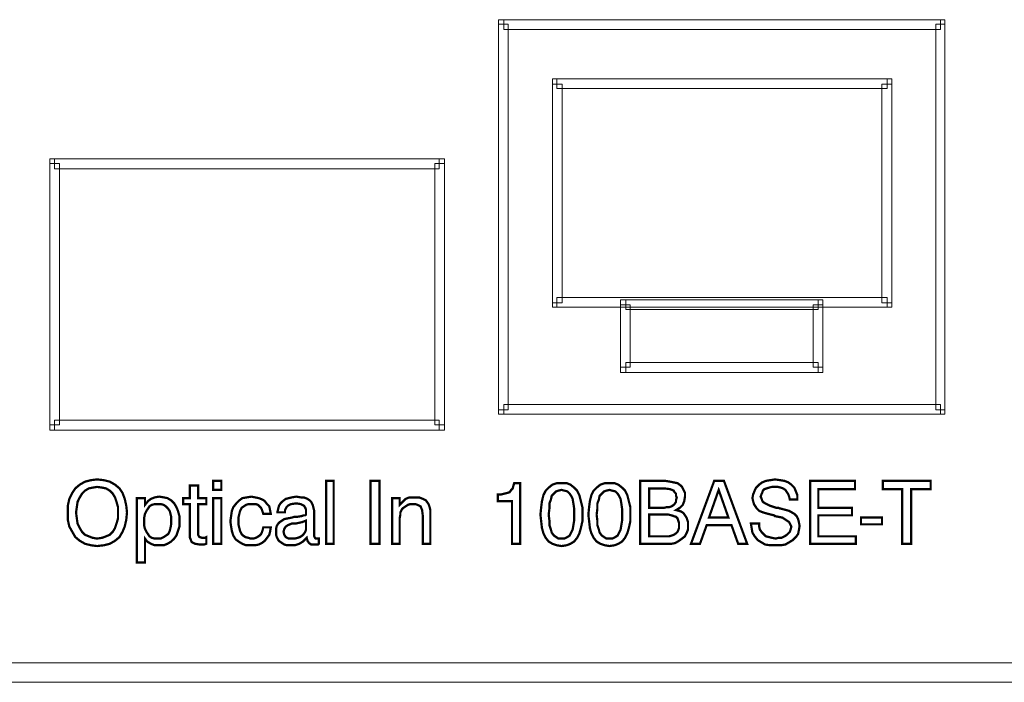
# Model space of a CAD drawing. Units: inches. Extents: x 2 to 438, y 2 to 88.
# Drawn here: x 223 to 259, y 2 to 26 of the extents above; entities that cross this region are included whole.
import ezdxf

# ---------------------------------------------------------------- set-up
doc = ezdxf.new("R2010")
doc.units = ezdxf.units.IN
doc.header["$MEASUREMENT"] = 0

msp = doc.modelspace()

# ---------------------------------------------------------------- linework, layer by layer
at = {"color": 7, "lineweight": 20}
for points in [[(240.685, 25.736), (240.685, 25.899), (240.876, 25.899), (240.876, 25.736), (240.685, 25.736), (240.685, 25.736)], [(256.733, 25.546), (240.876, 25.546), (240.876, 25.899), (256.733, 25.899), (256.733, 25.546), (256.733, 25.546)], [(256.733, 25.899), (256.897, 25.899), (256.897, 25.736), (256.733, 25.736), (256.733, 25.899), (256.733, 25.899)], [(241.039, 25.736), (241.039, 11.728), (240.685, 11.728), (240.685, 25.736), (241.039, 25.736), (241.039, 25.736)], [(256.57, 11.728), (256.57, 25.736), (256.897, 25.736), (256.897, 11.728), (256.57, 11.728), (256.57, 11.728)], [(242.644, 23.56), (242.644, 23.75), (242.807, 23.75), (242.807, 23.56), (242.644, 23.56), (242.644, 23.56)], [(242.807, 23.75), (254.802, 23.75), (254.802, 23.397), (242.807, 23.397), (242.807, 23.75), (242.807, 23.75)], [(254.802, 23.75), (254.965, 23.75), (254.965, 23.56), (254.802, 23.56), (254.802, 23.75), (254.802, 23.75)], [(242.644, 15.618), (242.644, 23.56), (242.997, 23.56), (242.997, 15.618), (242.644, 15.618), (242.644, 15.618)], [(254.965, 23.56), (254.965, 15.618), (254.612, 15.618), (254.612, 23.56), (254.965, 23.56), (254.965, 23.56)], [(224.392, 20.677), (224.392, 20.84), (224.556, 20.84), (224.556, 20.677), (224.392, 20.677), (224.392, 20.677)], [(238.536, 20.486), (224.556, 20.486), (224.556, 20.84), (238.536, 20.84), (238.536, 20.486), (238.536, 20.486)], [(238.536, 20.84), (238.727, 20.84), (238.727, 20.677), (238.536, 20.677), (238.536, 20.84), (238.536, 20.84)], [(224.746, 20.677), (224.746, 11.184), (224.392, 11.184), (224.392, 20.677), (224.746, 20.677), (224.746, 20.677)], [(238.373, 11.184), (238.373, 20.677), (238.727, 20.677), (238.727, 11.184), (238.373, 11.184), (238.373, 11.184)], [(254.802, 15.454), (242.807, 15.454), (242.807, 15.808), (254.802, 15.808), (254.802, 15.454), (254.802, 15.454)], [(242.807, 15.454), (242.644, 15.454), (242.644, 15.618), (242.807, 15.618), (242.807, 15.454), (242.807, 15.454)], [(245.119, 15.536), (245.119, 15.726), (245.309, 15.726), (245.309, 15.536), (245.119, 15.536), (245.119, 15.536)], [(245.119, 13.278), (245.119, 15.536), (245.473, 15.536), (245.473, 13.278), (245.119, 13.278), (245.119, 13.278)], [(245.309, 15.726), (252.3, 15.726), (252.3, 15.373), (245.309, 15.373), (245.309, 15.726), (245.309, 15.726)], [(252.463, 15.536), (252.463, 13.278), (252.109, 13.278), (252.109, 15.536), (252.463, 15.536), (252.463, 15.536)], [(252.3, 15.726), (252.463, 15.726), (252.463, 15.536), (252.3, 15.536), (252.3, 15.726), (252.3, 15.726)], [(254.965, 15.618), (254.965, 15.454), (254.802, 15.454), (254.802, 15.618), (254.965, 15.618), (254.965, 15.618)], [(245.309, 13.088), (245.119, 13.088), (245.119, 13.278), (245.309, 13.278), (245.309, 13.088), (245.309, 13.088)], [(252.3, 13.088), (245.309, 13.088), (245.309, 13.441), (252.3, 13.441), (252.3, 13.088), (252.3, 13.088)], [(252.463, 13.278), (252.463, 13.088), (252.3, 13.088), (252.3, 13.278), (252.463, 13.278), (252.463, 13.278)], [(240.876, 11.918), (256.733, 11.918), (256.733, 11.565), (240.876, 11.565), (240.876, 11.918), (240.876, 11.918)], [(240.876, 11.565), (240.685, 11.565), (240.685, 11.728), (240.876, 11.728), (240.876, 11.565), (240.876, 11.565)], [(256.897, 11.728), (256.897, 11.565), (256.733, 11.565), (256.733, 11.728), (256.897, 11.728), (256.897, 11.728)], [(224.556, 10.993), (224.392, 10.993), (224.392, 11.184), (224.556, 11.184), (224.556, 10.993), (224.556, 10.993)], [(224.556, 11.347), (238.536, 11.347), (238.536, 10.993), (224.556, 10.993), (224.556, 11.347), (224.556, 11.347)], [(238.727, 11.184), (238.727, 10.993), (238.536, 10.993), (238.536, 11.184), (238.727, 11.184), (238.727, 11.184)], [(225.045, 8.001), (225.045, 8.246), (225.1, 8.491), (225.208, 8.709), (225.317, 8.872), (225.48, 9.008), (225.671, 9.117), (225.888, 9.171), (226.106, 9.198), (226.351, 9.171), (226.568, 9.117), (226.759, 9.008), (226.922, 8.872), (227.031, 8.709), (227.112, 8.491), (227.167, 8.246), (227.194, 8.001), (227.167, 7.729), (227.112, 7.485), (227.031, 7.294), (226.922, 7.104), (226.759, 6.968), (226.568, 6.859), (226.351, 6.805), (226.106, 6.777), (225.888, 6.805), (225.671, 6.859), (225.48, 6.968), (225.317, 7.104), (225.208, 7.294), (225.1, 7.485), (225.045, 7.729), (225.045, 8.001), (225.045, 8.001)], [(229.778, 7.267), (229.778, 7.185), (229.805, 7.131), (229.832, 7.104), (229.914, 7.077), (229.941, 7.077), (229.968, 7.077), (230.023, 7.077), (230.077, 7.104), (230.077, 6.859), (229.996, 6.832), (229.941, 6.832), (229.887, 6.832), (229.832, 6.832), (229.669, 6.859), (229.56, 6.913), (229.533, 6.941), (229.506, 7.022), (229.479, 7.077), (229.479, 7.185), (229.479, 8.301), (229.234, 8.301), (229.234, 8.518), (229.479, 8.518), (229.479, 8.981), (229.778, 8.981), (229.778, 8.518), (230.077, 8.518), (230.077, 8.301), (229.778, 8.301), (229.778, 7.267), (229.778, 7.267)], [(230.322, 8.817), (230.322, 9.144), (230.621, 9.144), (230.621, 8.817), (230.322, 8.817), (230.322, 8.817)], [(234.429, 6.859), (234.429, 9.144), (234.701, 9.144), (234.701, 6.859), (234.429, 6.859), (234.429, 6.859)], [(236.034, 6.859), (236.034, 9.144), (236.36, 9.144), (236.36, 6.859), (236.034, 6.859), (236.034, 6.859)], [(241.175, 6.859), (241.175, 8.409), (240.658, 8.409), (240.658, 8.654), (240.794, 8.654), (240.903, 8.681), (241.012, 8.709), (241.093, 8.736), (241.148, 8.817), (241.202, 8.872), (241.229, 8.981), (241.256, 9.062), (241.474, 9.062), (241.474, 6.859), (241.175, 6.859), (241.175, 6.859)], [(242.209, 7.92), (242.236, 8.192), (242.263, 8.409), (242.317, 8.627), (242.399, 8.79), (242.508, 8.899), (242.644, 9.008), (242.807, 9.062), (242.97, 9.062), (243.161, 9.062), (243.297, 9.008), (243.433, 8.899), (243.541, 8.79), (243.623, 8.627), (243.677, 8.409), (243.732, 8.192), (243.732, 7.92), (243.732, 7.675), (243.677, 7.43), (243.623, 7.24), (243.541, 7.077), (243.433, 6.941), (243.297, 6.859), (243.161, 6.805), (242.97, 6.777), (242.807, 6.805), (242.644, 6.859), (242.508, 6.941), (242.399, 7.077), (242.317, 7.24), (242.263, 7.43), (242.236, 7.675), (242.209, 7.92), (242.209, 7.92)], [(243.949, 7.92), (243.977, 8.192), (244.004, 8.409), (244.058, 8.627), (244.14, 8.79), (244.249, 8.899), (244.385, 9.008), (244.548, 9.062), (244.711, 9.062), (244.901, 9.062), (245.037, 9.008), (245.173, 8.899), (245.282, 8.79), (245.364, 8.627), (245.418, 8.409), (245.473, 8.192), (245.473, 7.92), (245.473, 7.675), (245.418, 7.43), (245.364, 7.24), (245.282, 7.077), (245.173, 6.941), (245.037, 6.859), (244.901, 6.805), (244.711, 6.777), (244.548, 6.805), (244.385, 6.859), (244.249, 6.941), (244.14, 7.077), (244.058, 7.24), (244.004, 7.43), (243.977, 7.675), (243.949, 7.92), (243.949, 7.92)], [(245.826, 6.859), (245.826, 9.144), (246.751, 9.144), (246.914, 9.117), (247.05, 9.089), (247.186, 9.062), (247.295, 8.981), (247.349, 8.926), (247.404, 8.817), (247.458, 8.709), (247.458, 8.573), (247.431, 8.409), (247.377, 8.273), (247.268, 8.165), (247.132, 8.083), (247.241, 8.056), (247.322, 8.029), (247.404, 7.974), (247.458, 7.893), (247.513, 7.811), (247.54, 7.729), (247.567, 7.648), (247.567, 7.539), (247.567, 7.376), (247.513, 7.24), (247.458, 7.131), (247.349, 7.049), (247.241, 6.968), (247.105, 6.886), (246.969, 6.859), (246.805, 6.859), (245.826, 6.859), (245.826, 6.859)], [(247.676, 6.859), (248.519, 9.144), (248.873, 9.144), (249.716, 6.859), (249.389, 6.859), (249.145, 7.539), (248.247, 7.539), (248.002, 6.859), (247.676, 6.859), (247.676, 6.859)], [(249.852, 7.593), (250.151, 7.593), (250.151, 7.485), (250.178, 7.376), (250.233, 7.294), (250.314, 7.213), (250.396, 7.131), (250.505, 7.104), (250.613, 7.077), (250.749, 7.049), (250.858, 7.077), (250.967, 7.077), (251.076, 7.131), (251.157, 7.185), (251.212, 7.24), (251.266, 7.294), (251.293, 7.376), (251.321, 7.485), (251.293, 7.539), (251.266, 7.593), (251.239, 7.648), (251.157, 7.702), (250.994, 7.811), (250.722, 7.865), (250.695, 7.893), (250.695, 7.893), (250.477, 7.947), (250.287, 8.001), (250.151, 8.056), (250.069, 8.137), (250.015, 8.219), (249.961, 8.301), (249.933, 8.409), (249.906, 8.518), (249.933, 8.654), (249.988, 8.79), (250.042, 8.899), (250.151, 9.008), (250.26, 9.089), (250.396, 9.144), (250.559, 9.171), (250.722, 9.198), (250.913, 9.171), (251.076, 9.144), (251.212, 9.089), (251.321, 9.008), (251.429, 8.899), (251.484, 8.763), (251.538, 8.627), (251.538, 8.464), (251.266, 8.464), (251.239, 8.573), (251.212, 8.654), (251.157, 8.736), (251.103, 8.817), (251.021, 8.872), (250.94, 8.899), (250.831, 8.926), (250.722, 8.926), (250.613, 8.926), (250.505, 8.899), (250.423, 8.872), (250.341, 8.845), (250.287, 8.79), (250.26, 8.709), (250.233, 8.654), (250.205, 8.573), (250.233, 8.518), (250.26, 8.437), (250.287, 8.382), (250.369, 8.328), (250.532, 8.246), (250.777, 8.165), (250.858, 8.165), (250.913, 8.137), (250.913, 8.137), (250.94, 8.137), (251.239, 8.056), (251.429, 7.947), (251.511, 7.865), (251.565, 7.757), (251.593, 7.648), (251.62, 7.512), (251.593, 7.349), (251.565, 7.213), (251.484, 7.104), (251.375, 6.995), (251.239, 6.913), (251.103, 6.832), (250.94, 6.805), (250.749, 6.805), (250.559, 6.805), (250.369, 6.832), (250.233, 6.913), (250.097, 6.995), (249.988, 7.131), (249.906, 7.267), (249.879, 7.43), (249.852, 7.593), (249.852, 7.593)], [(252.001, 6.859), (252.001, 9.144), (253.633, 9.144), (253.633, 8.845), (252.3, 8.845), (252.3, 8.165), (253.524, 8.165), (253.524, 7.893), (252.3, 7.893), (252.3, 7.131), (253.66, 7.131), (253.66, 6.859), (252.001, 6.859), (252.001, 6.859)], [(255.346, 6.859), (255.346, 8.845), (254.639, 8.845), (254.639, 9.144), (256.38, 9.144), (256.38, 8.845), (255.673, 8.845), (255.673, 6.859), (255.346, 6.859), (255.346, 6.859)], [(225.344, 8.001), (225.372, 7.784), (225.399, 7.593), (225.48, 7.43), (225.562, 7.294), (225.671, 7.185), (225.807, 7.131), (225.943, 7.077), (226.106, 7.049), (226.296, 7.077), (226.432, 7.131), (226.568, 7.185), (226.677, 7.294), (226.759, 7.43), (226.813, 7.593), (226.868, 7.784), (226.868, 8.001), (226.868, 8.192), (226.813, 8.382), (226.759, 8.545), (226.677, 8.681), (226.568, 8.79), (226.432, 8.872), (226.296, 8.899), (226.106, 8.926), (225.943, 8.899), (225.807, 8.872), (225.671, 8.79), (225.562, 8.681), (225.48, 8.545), (225.399, 8.382), (225.372, 8.192), (225.344, 8.001), (225.344, 8.001)], [(242.508, 7.92), (242.535, 7.702), (242.535, 7.539), (242.589, 7.376), (242.617, 7.267), (242.698, 7.158), (242.78, 7.104), (242.861, 7.049), (242.97, 7.049), (243.079, 7.049), (243.188, 7.104), (243.269, 7.158), (243.324, 7.267), (243.378, 7.376), (243.405, 7.539), (243.433, 7.702), (243.433, 7.92), (243.433, 8.137), (243.405, 8.328), (243.378, 8.491), (243.324, 8.6), (243.269, 8.681), (243.188, 8.763), (243.079, 8.79), (242.97, 8.817), (242.861, 8.79), (242.78, 8.763), (242.698, 8.681), (242.617, 8.6), (242.589, 8.464), (242.535, 8.328), (242.535, 8.137), (242.508, 7.92), (242.508, 7.92)], [(244.249, 7.92), (244.276, 7.702), (244.276, 7.539), (244.33, 7.376), (244.357, 7.267), (244.439, 7.158), (244.521, 7.104), (244.602, 7.049), (244.711, 7.049), (244.82, 7.049), (244.929, 7.104), (245.01, 7.158), (245.065, 7.267), (245.119, 7.376), (245.146, 7.539), (245.173, 7.702), (245.173, 7.92), (245.173, 8.137), (245.146, 8.328), (245.119, 8.491), (245.065, 8.6), (245.01, 8.681), (244.929, 8.763), (244.82, 8.79), (244.711, 8.817), (244.602, 8.79), (244.521, 8.763), (244.439, 8.681), (244.357, 8.6), (244.33, 8.464), (244.276, 8.328), (244.276, 8.137), (244.249, 7.92), (244.249, 7.92)], [(246.153, 8.165), (246.697, 8.165), (246.805, 8.192), (246.887, 8.192), (246.969, 8.219), (247.05, 8.273), (247.077, 8.301), (247.132, 8.382), (247.132, 8.437), (247.159, 8.545), (247.132, 8.6), (247.132, 8.681), (247.077, 8.736), (247.05, 8.79), (246.914, 8.845), (246.697, 8.872), (246.153, 8.872), (246.153, 8.165), (246.153, 8.165)], [(248.329, 7.811), (249.036, 7.811), (248.682, 8.817), (248.329, 7.811), (248.329, 7.811)], [(227.548, 6.179), (227.548, 8.518), (227.847, 8.518), (227.847, 8.273), (227.956, 8.409), (228.064, 8.491), (228.2, 8.545), (228.364, 8.573), (228.527, 8.545), (228.663, 8.518), (228.799, 8.437), (228.908, 8.328), (228.989, 8.192), (229.044, 8.056), (229.098, 7.865), (229.098, 7.675), (229.098, 7.485), (229.044, 7.321), (228.989, 7.158), (228.908, 7.049), (228.799, 6.941), (228.663, 6.859), (228.527, 6.805), (228.364, 6.805), (228.2, 6.805), (228.064, 6.859), (227.928, 6.941), (227.847, 7.049), (227.847, 6.179), (227.548, 6.179), (227.548, 6.179)], [(227.82, 7.675), (227.82, 7.512), (227.847, 7.403), (227.901, 7.294), (227.956, 7.213), (228.01, 7.131), (228.092, 7.077), (228.2, 7.049), (228.309, 7.049), (228.418, 7.049), (228.527, 7.104), (228.608, 7.158), (228.69, 7.213), (228.744, 7.321), (228.772, 7.43), (228.799, 7.566), (228.799, 7.702), (228.799, 7.838), (228.772, 7.947), (228.744, 8.056), (228.663, 8.165), (228.608, 8.219), (228.527, 8.273), (228.418, 8.301), (228.309, 8.301), (228.2, 8.301), (228.092, 8.273), (228.01, 8.219), (227.956, 8.137), (227.901, 8.056), (227.847, 7.947), (227.82, 7.811), (227.82, 7.675), (227.82, 7.675)], [(230.322, 6.859), (230.322, 8.518), (230.621, 8.518), (230.621, 6.859), (230.322, 6.859), (230.322, 6.859)], [(232.144, 7.947), (232.117, 8.029), (232.09, 8.11), (232.063, 8.165), (232.008, 8.219), (231.954, 8.273), (231.872, 8.301), (231.791, 8.301), (231.709, 8.301), (231.6, 8.301), (231.519, 8.273), (231.437, 8.219), (231.356, 8.165), (231.301, 8.056), (231.274, 7.947), (231.247, 7.838), (231.247, 7.675), (231.247, 7.539), (231.274, 7.43), (231.301, 7.321), (231.356, 7.213), (231.41, 7.158), (231.492, 7.104), (231.6, 7.077), (231.682, 7.049), (231.791, 7.049), (231.872, 7.077), (231.927, 7.104), (232.008, 7.158), (232.063, 7.213), (232.09, 7.267), (232.117, 7.349), (232.144, 7.457), (232.416, 7.457), (232.389, 7.294), (232.362, 7.185), (232.28, 7.077), (232.199, 6.968), (232.09, 6.886), (231.981, 6.832), (231.845, 6.805), (231.682, 6.805), (231.519, 6.805), (231.383, 6.859), (231.247, 6.941), (231.138, 7.022), (231.056, 7.158), (231.002, 7.321), (230.975, 7.485), (230.948, 7.675), (230.975, 7.865), (231.002, 8.056), (231.056, 8.192), (231.165, 8.328), (231.274, 8.437), (231.383, 8.518), (231.546, 8.545), (231.709, 8.573), (231.845, 8.545), (231.981, 8.518), (232.117, 8.464), (232.199, 8.409), (232.28, 8.301), (232.362, 8.219), (232.389, 8.083), (232.416, 7.947), (232.144, 7.947), (232.144, 7.947)], [(233.722, 7.077), (233.586, 6.941), (233.45, 6.859), (233.287, 6.805), (233.151, 6.805), (233.015, 6.805), (232.906, 6.832), (232.824, 6.886), (232.743, 6.941), (232.688, 6.995), (232.634, 7.104), (232.607, 7.185), (232.607, 7.294), (232.607, 7.403), (232.634, 7.512), (232.688, 7.593), (232.743, 7.648), (232.824, 7.702), (232.906, 7.757), (233.042, 7.784), (233.178, 7.811), (233.26, 7.838), (233.368, 7.838), (233.532, 7.865), (233.613, 7.893), (233.668, 7.893), (233.695, 7.92), (233.695, 7.974), (233.695, 8.056), (233.695, 8.11), (233.668, 8.165), (233.64, 8.219), (233.613, 8.246), (233.504, 8.301), (233.341, 8.328), (233.151, 8.301), (233.042, 8.246), (232.988, 8.192), (232.96, 8.137), (232.933, 8.083), (232.933, 8.001), (232.661, 8.001), (232.661, 8.029), (232.688, 8.137), (232.716, 8.246), (232.77, 8.328), (232.852, 8.409), (232.96, 8.491), (233.069, 8.518), (233.178, 8.545), (233.341, 8.573), (233.504, 8.545), (233.613, 8.545), (233.749, 8.491), (233.831, 8.437), (233.885, 8.382), (233.94, 8.273), (233.967, 8.165), (233.994, 8.056), (233.994, 7.213), (233.994, 7.131), (234.021, 7.077), (234.048, 7.049), (234.103, 7.049), (234.103, 7.049), (234.13, 7.049), (234.13, 7.049), (234.157, 7.049), (234.157, 6.859), (234.13, 6.832), (234.076, 6.832), (234.048, 6.832), (233.994, 6.832), (233.885, 6.832), (233.804, 6.886), (233.749, 6.968), (233.722, 7.077), (233.722, 7.077), (233.722, 7.077)], [(237.938, 6.859), (237.938, 7.865), (237.911, 8.083), (237.856, 8.219), (237.802, 8.246), (237.748, 8.273), (237.666, 8.301), (237.584, 8.301), (237.476, 8.301), (237.394, 8.273), (237.312, 8.219), (237.231, 8.165), (237.176, 8.11), (237.122, 8.001), (237.122, 7.92), (237.095, 7.784), (237.095, 6.859), (236.823, 6.859), (236.823, 8.518), (237.095, 8.518), (237.095, 8.273), (237.204, 8.382), (237.312, 8.491), (237.448, 8.545), (237.612, 8.545), (237.802, 8.545), (237.938, 8.491), (238.047, 8.437), (238.128, 8.328), (238.156, 8.273), (238.183, 8.192), (238.21, 8.083), (238.21, 7.92), (238.21, 7.838), (238.21, 6.859), (237.938, 6.859), (237.938, 6.859)], [(246.153, 7.131), (246.778, 7.131), (246.887, 7.131), (246.969, 7.158), (247.05, 7.185), (247.132, 7.24), (247.186, 7.294), (247.213, 7.349), (247.241, 7.43), (247.241, 7.539), (247.241, 7.621), (247.213, 7.702), (247.186, 7.784), (247.132, 7.838), (247.05, 7.865), (246.969, 7.893), (246.86, 7.92), (246.724, 7.92), (246.153, 7.92), (246.153, 7.131), (246.153, 7.131)], [(233.695, 7.702), (233.559, 7.648), (233.314, 7.593), (233.232, 7.593), (233.178, 7.593), (233.042, 7.539), (232.96, 7.485), (232.906, 7.403), (232.879, 7.294), (232.906, 7.185), (232.96, 7.104), (233.069, 7.049), (233.178, 7.049), (233.287, 7.049), (233.396, 7.077), (233.477, 7.104), (233.559, 7.158), (233.613, 7.213), (233.668, 7.294), (233.695, 7.376), (233.695, 7.457), (233.695, 7.702), (233.695, 7.702)], [(253.85, 7.566), (253.85, 7.811), (254.612, 7.811), (254.612, 7.566), (253.85, 7.566), (253.85, 7.566)], [(2.819, 2.534), (437.316, 2.534), (437.316, 1.827), (2.819, 1.827), (2.819, 2.534), (2.819, 2.534)], [(2.819, 2.534), (437.316, 2.534), (437.316, 1.827), (2.819, 1.827), (2.819, 2.534), (2.819, 2.534)], [(2.819, 2.534), (437.316, 2.534), (437.316, 1.827), (2.819, 1.827), (2.819, 2.534), (2.819, 2.534)], [(2.819, 2.534), (437.316, 2.534), (437.316, 1.827), (2.819, 1.827), (2.819, 2.534), (2.819, 2.534)], [(2.819, 2.534), (437.316, 2.534), (437.316, 1.827), (2.819, 1.827), (2.819, 2.534), (2.819, 2.534)]]:
    msp.add_lwpolyline(points, dxfattribs=at)
at = {"color": 7, "lineweight": 20, "const_width": 0.0816}
for points in [[(225.045, 8.001), (225.045, 8.246), (225.1, 8.491), (225.208, 8.709), (225.317, 8.872), (225.48, 9.008), (225.671, 9.117), (225.888, 9.171), (226.106, 9.198), (226.351, 9.171), (226.568, 9.117), (226.759, 9.008), (226.922, 8.872), (227.031, 8.709), (227.112, 8.491), (227.167, 8.246), (227.194, 8.001), (227.167, 7.729), (227.112, 7.485), (227.031, 7.294), (226.922, 7.104), (226.759, 6.968), (226.568, 6.859), (226.351, 6.805), (226.106, 6.777), (225.888, 6.805), (225.671, 6.859), (225.48, 6.968), (225.317, 7.104), (225.208, 7.294), (225.1, 7.485), (225.045, 7.729), (225.045, 8.001)], [(225.344, 8.001), (225.372, 7.784), (225.399, 7.593), (225.48, 7.43), (225.562, 7.294), (225.671, 7.185), (225.807, 7.131), (225.943, 7.077), (226.106, 7.049), (226.296, 7.077), (226.432, 7.131), (226.568, 7.185), (226.677, 7.294), (226.759, 7.43), (226.813, 7.593), (226.868, 7.784), (226.868, 8.001), (226.868, 8.192), (226.813, 8.382), (226.759, 8.545), (226.677, 8.681), (226.568, 8.79), (226.432, 8.872), (226.296, 8.899), (226.106, 8.926), (225.943, 8.899), (225.807, 8.872), (225.671, 8.79), (225.562, 8.681), (225.48, 8.545), (225.399, 8.382), (225.372, 8.192), (225.344, 8.001)], [(229.778, 7.267), (229.778, 7.185), (229.805, 7.131), (229.832, 7.104), (229.914, 7.077), (229.941, 7.077), (229.968, 7.077), (230.023, 7.077), (230.077, 7.104), (230.077, 6.859), (229.996, 6.832), (229.941, 6.832), (229.887, 6.832), (229.832, 6.832), (229.669, 6.859), (229.56, 6.913), (229.533, 6.941), (229.506, 7.022), (229.479, 7.077), (229.479, 7.185), (229.479, 8.301), (229.234, 8.301), (229.234, 8.518), (229.479, 8.518), (229.479, 8.981), (229.778, 8.981), (229.778, 8.518), (230.077, 8.518), (230.077, 8.301), (229.778, 8.301), (229.778, 7.267)], [(230.322, 8.817), (230.322, 9.144), (230.621, 9.144), (230.621, 8.817), (230.322, 8.817), (230.322, 8.817)], [(234.429, 6.859), (234.429, 9.144), (234.701, 9.144), (234.701, 6.859), (234.429, 6.859), (234.429, 6.859)], [(236.034, 6.859), (236.034, 9.144), (236.36, 9.144), (236.36, 6.859), (236.034, 6.859), (236.034, 6.859)], [(241.175, 6.859), (241.175, 8.409), (240.658, 8.409), (240.658, 8.654), (240.794, 8.654), (240.903, 8.681), (241.012, 8.709), (241.093, 8.736), (241.148, 8.817), (241.202, 8.872), (241.229, 8.981), (241.256, 9.062), (241.474, 9.062), (241.474, 6.859), (241.175, 6.859)], [(242.209, 7.92), (242.236, 8.192), (242.263, 8.409), (242.317, 8.627), (242.399, 8.79), (242.508, 8.899), (242.644, 9.008), (242.807, 9.062), (242.97, 9.062), (243.161, 9.062), (243.297, 9.008), (243.433, 8.899), (243.541, 8.79), (243.623, 8.627), (243.677, 8.409), (243.732, 8.192), (243.732, 7.92), (243.732, 7.675), (243.677, 7.43), (243.623, 7.24), (243.541, 7.077), (243.433, 6.941), (243.297, 6.859), (243.161, 6.805), (242.97, 6.777), (242.807, 6.805), (242.644, 6.859), (242.508, 6.941), (242.399, 7.077), (242.317, 7.24), (242.263, 7.43), (242.236, 7.675), (242.209, 7.92)], [(243.949, 7.92), (243.977, 8.192), (244.004, 8.409), (244.058, 8.627), (244.14, 8.79), (244.249, 8.899), (244.385, 9.008), (244.548, 9.062), (244.711, 9.062), (244.901, 9.062), (245.037, 9.008), (245.173, 8.899), (245.282, 8.79), (245.364, 8.627), (245.418, 8.409), (245.473, 8.192), (245.473, 7.92), (245.473, 7.675), (245.418, 7.43), (245.364, 7.24), (245.282, 7.077), (245.173, 6.941), (245.037, 6.859), (244.901, 6.805), (244.711, 6.777), (244.548, 6.805), (244.385, 6.859), (244.249, 6.941), (244.14, 7.077), (244.058, 7.24), (244.004, 7.43), (243.977, 7.675), (243.949, 7.92)], [(245.826, 6.859), (245.826, 9.144), (246.751, 9.144), (246.914, 9.117), (247.05, 9.089), (247.186, 9.062), (247.295, 8.981), (247.349, 8.926), (247.404, 8.817), (247.458, 8.709), (247.458, 8.573), (247.431, 8.409), (247.377, 8.273), (247.268, 8.165), (247.132, 8.083), (247.241, 8.056), (247.322, 8.029), (247.404, 7.974), (247.458, 7.893), (247.513, 7.811), (247.54, 7.729), (247.567, 7.648), (247.567, 7.539), (247.567, 7.376), (247.513, 7.24), (247.458, 7.131), (247.349, 7.049), (247.241, 6.968), (247.105, 6.886), (246.969, 6.859), (246.805, 6.859), (245.826, 6.859)], [(247.676, 6.859), (248.519, 9.144), (248.873, 9.144), (249.716, 6.859), (249.389, 6.859), (249.145, 7.539), (248.247, 7.539), (248.002, 6.859), (247.676, 6.859), (247.676, 6.859)], [(248.329, 7.811), (249.036, 7.811), (248.682, 8.817), (248.329, 7.811), (248.329, 7.811)], [(249.852, 7.593), (250.151, 7.593), (250.151, 7.485), (250.178, 7.376), (250.233, 7.294), (250.314, 7.213), (250.396, 7.131), (250.505, 7.104), (250.613, 7.077), (250.749, 7.049), (250.858, 7.077), (250.967, 7.077), (251.076, 7.131), (251.157, 7.185), (251.212, 7.24), (251.266, 7.294), (251.293, 7.376), (251.321, 7.485), (251.293, 7.539), (251.266, 7.593), (251.239, 7.648), (251.157, 7.702), (250.994, 7.811), (250.722, 7.865), (250.695, 7.893), (250.695, 7.893), (250.477, 7.947), (250.287, 8.001), (250.151, 8.056), (250.069, 8.137), (250.015, 8.219), (249.961, 8.301), (249.933, 8.409), (249.906, 8.518), (249.933, 8.654), (249.988, 8.79), (250.042, 8.899), (250.151, 9.008), (250.26, 9.089), (250.396, 9.144), (250.559, 9.171), (250.722, 9.198), (250.913, 9.171), (251.076, 9.144), (251.212, 9.089), (251.321, 9.008), (251.429, 8.899), (251.484, 8.763), (251.538, 8.627), (251.538, 8.464), (251.266, 8.464), (251.239, 8.573), (251.212, 8.654), (251.157, 8.736), (251.103, 8.817), (251.021, 8.872), (250.94, 8.899), (250.831, 8.926), (250.722, 8.926), (250.613, 8.926), (250.505, 8.899), (250.423, 8.872), (250.341, 8.845), (250.287, 8.79), (250.26, 8.709), (250.233, 8.654), (250.205, 8.573), (250.233, 8.518), (250.26, 8.437), (250.287, 8.382), (250.369, 8.328), (250.532, 8.246), (250.777, 8.165), (250.858, 8.165), (250.913, 8.137), (250.913, 8.137), (250.94, 8.137), (251.239, 8.056), (251.429, 7.947), (251.511, 7.865), (251.565, 7.757), (251.593, 7.648), (251.62, 7.512), (251.593, 7.349), (251.565, 7.213), (251.484, 7.104), (251.375, 6.995), (251.239, 6.913), (251.103, 6.832), (250.94, 6.805), (250.749, 6.805), (250.559, 6.805), (250.369, 6.832), (250.233, 6.913), (250.097, 6.995), (249.988, 7.131), (249.906, 7.267), (249.879, 7.43), (249.852, 7.593)], [(252.001, 6.859), (252.001, 9.144), (253.633, 9.144), (253.633, 8.845), (252.3, 8.845), (252.3, 8.165), (253.524, 8.165), (253.524, 7.893), (252.3, 7.893), (252.3, 7.131), (253.66, 7.131), (253.66, 6.859), (252.001, 6.859), (252.001, 6.859)], [(255.346, 6.859), (255.346, 8.845), (254.639, 8.845), (254.639, 9.144), (256.38, 9.144), (256.38, 8.845), (255.673, 8.845), (255.673, 6.859), (255.346, 6.859), (255.346, 6.859)], [(227.548, 6.179), (227.548, 8.518), (227.847, 8.518), (227.847, 8.273), (227.956, 8.409), (228.064, 8.491), (228.2, 8.545), (228.364, 8.573), (228.527, 8.545), (228.663, 8.518), (228.799, 8.437), (228.908, 8.328), (228.989, 8.192), (229.044, 8.056), (229.098, 7.865), (229.098, 7.675), (229.098, 7.485), (229.044, 7.321), (228.989, 7.158), (228.908, 7.049), (228.799, 6.941), (228.663, 6.859), (228.527, 6.805), (228.364, 6.805), (228.2, 6.805), (228.064, 6.859), (227.928, 6.941), (227.847, 7.049), (227.847, 6.179), (227.548, 6.179)], [(232.144, 7.947), (232.117, 8.029), (232.09, 8.11), (232.063, 8.165), (232.008, 8.219), (231.954, 8.273), (231.872, 8.301), (231.791, 8.301), (231.709, 8.301), (231.6, 8.301), (231.519, 8.273), (231.437, 8.219), (231.356, 8.165), (231.301, 8.056), (231.274, 7.947), (231.247, 7.838), (231.247, 7.675), (231.247, 7.539), (231.274, 7.43), (231.301, 7.321), (231.356, 7.213), (231.41, 7.158), (231.492, 7.104), (231.6, 7.077), (231.682, 7.049), (231.791, 7.049), (231.872, 7.077), (231.927, 7.104), (232.008, 7.158), (232.063, 7.213), (232.09, 7.267), (232.117, 7.349), (232.144, 7.457), (232.416, 7.457), (232.389, 7.294), (232.362, 7.185), (232.28, 7.077), (232.199, 6.968), (232.09, 6.886), (231.981, 6.832), (231.845, 6.805), (231.682, 6.805), (231.519, 6.805), (231.383, 6.859), (231.247, 6.941), (231.138, 7.022), (231.056, 7.158), (231.002, 7.321), (230.975, 7.485), (230.948, 7.675), (230.975, 7.865), (231.002, 8.056), (231.056, 8.192), (231.165, 8.328), (231.274, 8.437), (231.383, 8.518), (231.546, 8.545), (231.709, 8.573), (231.845, 8.545), (231.981, 8.518), (232.117, 8.464), (232.199, 8.409), (232.28, 8.301), (232.362, 8.219), (232.389, 8.083), (232.416, 7.947), (232.144, 7.947)], [(233.722, 7.077), (233.586, 6.941), (233.45, 6.859), (233.287, 6.805), (233.151, 6.805), (233.015, 6.805), (232.906, 6.832), (232.824, 6.886), (232.743, 6.941), (232.688, 6.995), (232.634, 7.104), (232.607, 7.185), (232.607, 7.294), (232.607, 7.403), (232.634, 7.512), (232.688, 7.593), (232.743, 7.648), (232.824, 7.702), (232.906, 7.757), (233.042, 7.784), (233.178, 7.811), (233.26, 7.838), (233.368, 7.838), (233.532, 7.865), (233.613, 7.893), (233.668, 7.893), (233.695, 7.92), (233.695, 7.974), (233.695, 8.056), (233.695, 8.11), (233.668, 8.165), (233.64, 8.219), (233.613, 8.246), (233.504, 8.301), (233.341, 8.328), (233.151, 8.301), (233.042, 8.246), (232.988, 8.192), (232.96, 8.137), (232.933, 8.083), (232.933, 8.001), (232.661, 8.001), (232.661, 8.029), (232.688, 8.137), (232.716, 8.246), (232.77, 8.328), (232.852, 8.409), (232.96, 8.491), (233.069, 8.518), (233.178, 8.545), (233.341, 8.573), (233.504, 8.545), (233.613, 8.545), (233.749, 8.491), (233.831, 8.437), (233.885, 8.382), (233.94, 8.273), (233.967, 8.165), (233.994, 8.056), (233.994, 7.213), (233.994, 7.131), (234.021, 7.077), (234.048, 7.049), (234.103, 7.049), (234.103, 7.049), (234.13, 7.049), (234.13, 7.049), (234.157, 7.049), (234.157, 6.859), (234.13, 6.832), (234.076, 6.832), (234.048, 6.832), (233.994, 6.832), (233.885, 6.832), (233.804, 6.886), (233.749, 6.968), (233.722, 7.077), (233.722, 7.077)], [(237.938, 6.859), (237.938, 7.865), (237.911, 8.083), (237.856, 8.219), (237.802, 8.246), (237.748, 8.273), (237.666, 8.301), (237.584, 8.301), (237.476, 8.301), (237.394, 8.273), (237.312, 8.219), (237.231, 8.165), (237.176, 8.11), (237.122, 8.001), (237.122, 7.92), (237.095, 7.784), (237.095, 6.859), (236.823, 6.859), (236.823, 8.518), (237.095, 8.518), (237.095, 8.273), (237.204, 8.382), (237.312, 8.491), (237.448, 8.545), (237.612, 8.545), (237.802, 8.545), (237.938, 8.491), (238.047, 8.437), (238.128, 8.328), (238.156, 8.273), (238.183, 8.192), (238.21, 8.083), (238.21, 7.92), (238.21, 7.838), (238.21, 6.859), (237.938, 6.859)], [(242.508, 7.92), (242.535, 7.702), (242.535, 7.539), (242.589, 7.376), (242.617, 7.267), (242.698, 7.158), (242.78, 7.104), (242.861, 7.049), (242.97, 7.049), (243.079, 7.049), (243.188, 7.104), (243.269, 7.158), (243.324, 7.267), (243.378, 7.376), (243.405, 7.539), (243.433, 7.702), (243.433, 7.92), (243.433, 8.137), (243.405, 8.328), (243.378, 8.491), (243.324, 8.6), (243.269, 8.681), (243.188, 8.763), (243.079, 8.79), (242.97, 8.817), (242.861, 8.79), (242.78, 8.763), (242.698, 8.681), (242.617, 8.6), (242.589, 8.464), (242.535, 8.328), (242.535, 8.137), (242.508, 7.92)], [(244.249, 7.92), (244.276, 7.702), (244.276, 7.539), (244.33, 7.376), (244.357, 7.267), (244.439, 7.158), (244.521, 7.104), (244.602, 7.049), (244.711, 7.049), (244.82, 7.049), (244.929, 7.104), (245.01, 7.158), (245.065, 7.267), (245.119, 7.376), (245.146, 7.539), (245.173, 7.702), (245.173, 7.92), (245.173, 8.137), (245.146, 8.328), (245.119, 8.491), (245.065, 8.6), (245.01, 8.681), (244.929, 8.763), (244.82, 8.79), (244.711, 8.817), (244.602, 8.79), (244.521, 8.763), (244.439, 8.681), (244.357, 8.6), (244.33, 8.464), (244.276, 8.328), (244.276, 8.137), (244.249, 7.92)], [(246.153, 8.165), (246.697, 8.165), (246.805, 8.192), (246.887, 8.192), (246.969, 8.219), (247.05, 8.273), (247.077, 8.301), (247.132, 8.382), (247.132, 8.437), (247.159, 8.545), (247.132, 8.6), (247.132, 8.681), (247.077, 8.736), (247.05, 8.79), (246.914, 8.845), (246.697, 8.872), (246.153, 8.872), (246.153, 8.165)], [(227.82, 7.675), (227.82, 7.512), (227.847, 7.403), (227.901, 7.294), (227.956, 7.213), (228.01, 7.131), (228.092, 7.077), (228.2, 7.049), (228.309, 7.049), (228.418, 7.049), (228.527, 7.104), (228.608, 7.158), (228.69, 7.213), (228.744, 7.321), (228.772, 7.43), (228.799, 7.566), (228.799, 7.702), (228.799, 7.838), (228.772, 7.947), (228.744, 8.056), (228.663, 8.165), (228.608, 8.219), (228.527, 8.273), (228.418, 8.301), (228.309, 8.301), (228.2, 8.301), (228.092, 8.273), (228.01, 8.219), (227.956, 8.137), (227.901, 8.056), (227.847, 7.947), (227.82, 7.811), (227.82, 7.675)], [(230.322, 6.859), (230.322, 8.518), (230.621, 8.518), (230.621, 6.859), (230.322, 6.859), (230.322, 6.859)], [(246.153, 7.131), (246.778, 7.131), (246.887, 7.131), (246.969, 7.158), (247.05, 7.185), (247.132, 7.24), (247.186, 7.294), (247.213, 7.349), (247.241, 7.43), (247.241, 7.539), (247.241, 7.621), (247.213, 7.702), (247.186, 7.784), (247.132, 7.838), (247.05, 7.865), (246.969, 7.893), (246.86, 7.92), (246.724, 7.92), (246.153, 7.92), (246.153, 7.131)], [(233.695, 7.702), (233.559, 7.648), (233.314, 7.593), (233.232, 7.593), (233.178, 7.593), (233.042, 7.539), (232.96, 7.485), (232.906, 7.403), (232.879, 7.294), (232.906, 7.185), (232.96, 7.104), (233.069, 7.049), (233.178, 7.049), (233.287, 7.049), (233.396, 7.077), (233.477, 7.104), (233.559, 7.158), (233.613, 7.213), (233.668, 7.294), (233.695, 7.376), (233.695, 7.457), (233.695, 7.702)], [(253.85, 7.566), (253.85, 7.811), (254.612, 7.811), (254.612, 7.566), (253.85, 7.566), (253.85, 7.566)]]:
    msp.add_lwpolyline(points, dxfattribs=at)

doc.saveas('drawing.dxf')
